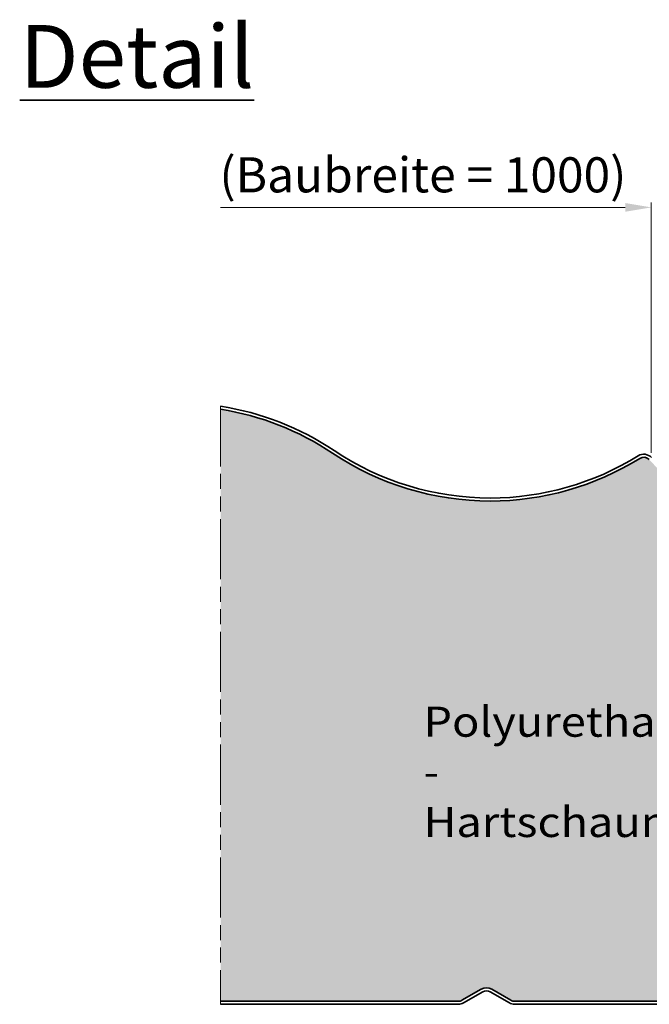
# Model space of a CAD drawing. Extents: x -1711 to 1052, y -1462 to 1186.
# Drawn here: x -1711 to -1585, y 0 to 197 of the extents above; entities that cross this region are included whole.
import ezdxf

# ---------------------------------------------------------------- set-up
doc = ezdxf.new("R2010")
doc.units = 0
doc.linetypes.add('AM_ISO09W050', pattern=[22.5, 12, -1.5, 3, -1.5, 3, -1.5])
doc.layers.get('DEFPOINTS').update_dxf_attribs({"linetype": 'CONTINUOUS'})
for name, color, linetype, lineweight in [('Aussenschale', 7, 'CONTINUOUS', 35), ('Bemaßung', 1, 'CONTINUOUS', 18), ('Innenschale', 7, 'CONTINUOUS', 35), ('Text', 7, 'CONTINUOUS', 35)]:
    doc.layers.add(name, color=color, linetype=linetype, lineweight=lineweight)
doc.layers.add('Schraffur', color=7, linetype='CONTINUOUS', lineweight=9, true_color=0xbdbdbd)
doc.layers.add('Schraffur Schaum', color=7, linetype='CONTINUOUS', lineweight=9, true_color=0xede3a5)
doc.styles.add('Arial', font='ARIALN.TTF')
doc.styles.get("Standard").update_dxf_attribs({"font": 'ARIALN.TTF'})
doc.dimstyles.new('AM_DIN$0', dxfattribs={"dimtxt": 3.5, "dimasz": 2, "dimexe": 1, "dimexo": 0, "dimgap": 1.5, "dimtad": 1, "dimdsep": 46, "dimtxsty": 'Standard', "dimcen": 0, "dimclrd": 256, "dimclre": 256, "dimclrt": 2, "dimazin": 2, "dimtp": 0.1, "dimtm": 0.1, "dimtfac": 0.71, "dimtmove": 0, "dimatfit": 3, "dimldrblk": 'NONE', "dimfxl": 1, "dimlwd": -1, "dimlwe": -1, "dimarcsym": 0})

# ---------------------------------------------------------------- blocks, each defined once
blk = doc.blocks.new('*D19')
at = {"layer": 'Bemaßung', "color": 1}
for p, q in [((-1584.735958598307, 110.1151082403522), (-1584.735958598307, 160.0777653171681)), ((-1589.935958598307, 159.0777653171681), (-1670.582086421062, 159.0777653171681))]:
    blk.add_line(p, q, dxfattribs=at)
blk.add_solid([(-1589.935958598307, 159.9444319838348), (-1589.935958598307, 158.2110986505014), (-1584.735958598307, 159.0777653171681)], dxfattribs=at)
at = {"layer": 'DEFPOINTS', "color": 0}
for p in [(-1670.582086421062, 159.0777653171681), (-1670.582086421062, 119.414012563009), (-1584.735958598307, 110.1151082403522)]:
    blk.add_point(p, dxfattribs=at)
at = {"layer": 'Bemaßung', "color": 1, "insert": (-1630.259022509684, 164.6664419883823), "char_height": 7, "attachment_point": 5, "style": 'Arial'}
blk.add_mtext('(Baubreite = {1000})', dxfattribs=at)
blk = doc.blocks.new('_None')

msp = doc.modelspace()

# ---------------------------------------------------------------- hatches: boundary and pattern name
at = {"layer": 'Schraffur Schaum'}
h = msp.add_hatch(color=256, dxfattribs=at)
edge = h.paths.add_edge_path()
edge.add_arc((-1623.20239773894, 2.138978988610508), 1.439065853291252, 269.3489324111453, 300.6510611895025)
edge.add_line((-1622.468750030394, 0.9009678538245554), (-1618.643871575198, 3.109262127269756))
edge.add_arc((-1617.59387987457, 1.296326253557861), 2.095046312991578, 60.08976479202488, 120.07798482043151, ccw=False)
edge.add_line((-1616.549200549508, 3.112328500628783), (-1612.719012915698, 0.900968027442961))
edge.add_arc((-1611.933451752928, 2.332721496897174), 1.633102672138817, 241.2477142429282, 268.7523057462166)
edge.add_line((-1611.969011994854, 0.7000060266019827), (-1568.546310722393, 0.7000123143251575))
edge.add_line((-1568.546310722393, 0.7000123143251575), (-1568.160809192576, 0.922581572762283))
edge.add_line((-1568.160809192576, 0.922581572762283), (-1568.160809192576, 1.740252032963326))
edge.add_line((-1568.160809192576, 1.740252032963326), (-1568.737062131938, 2.072951593057951))
edge.add_line((-1568.737062131938, 2.072951593057951), (-1568.737062131938, 2.206963904543954))
edge.add_line((-1568.737062131938, 2.206963904543954), (-1568.160809192576, 2.539663464624027))
edge.add_line((-1568.160809192576, 2.539663464624027), (-1568.160809192576, 3.35733392482507))
edge.add_line((-1568.160809192576, 3.35733392482507), (-1568.737062131938, 3.690033484919695))
edge.add_line((-1568.737062131938, 3.690033484919695), (-1568.737062131938, 3.824045796405699))
edge.add_line((-1568.737062131938, 3.824045796405699), (-1568.160809192576, 4.156745356500323))
edge.add_line((-1568.160809192576, 4.156745356500323), (-1568.160809192576, 4.974415816686815))
edge.add_line((-1568.160809192576, 4.974415816686815), (-1568.737062131938, 5.307115376781439))
edge.add_line((-1568.737062131938, 5.307115376781439), (-1568.737062131938, 5.441127688274719))
edge.add_line((-1568.737062131938, 5.441127688274719), (-1568.160809192576, 5.773827248362068))
edge.add_line((-1568.160809192576, 5.773827248362068), (-1568.160809192576, 6.591497708563111))
edge.add_line((-1568.160809192576, 6.591497708563111), (-1568.737062131938, 6.924197268657736))
edge.add_line((-1568.737062131938, 6.924197268657736), (-1568.737062131938, 7.058209580136463))
edge.add_line((-1568.737062131938, 7.058209580136463), (-1568.160809192576, 7.390909140231088))
edge.add_line((-1568.160809192576, 7.390909140231088), (-1568.160809192576, 8.208579600432131))
edge.add_line((-1568.160809192576, 8.208579600432131), (-1568.737062131938, 8.54127916051948))
edge.add_line((-1568.737062131938, 8.54127916051948), (-1568.737062131938, 8.675291471998207))
edge.add_line((-1568.737062131938, 8.675291471998207), (-1568.160809192576, 9.007991032092832))
edge.add_line((-1568.160809192576, 9.007991032092832), (-1568.160809192576, 9.825661492293875))
edge.add_line((-1568.160809192576, 9.825661492293875), (-1568.737062131938, 10.1583610523885))
edge.add_line((-1568.737062131938, 10.1583610523885), (-1568.737062131938, 10.29237336386723))
edge.add_line((-1568.737062131938, 10.29237336386723), (-1568.160809192576, 10.62507292396185))
edge.add_line((-1568.160809192576, 10.62507292396185), (-1568.160809192576, 11.4427433841629))
edge.add_line((-1568.160809192576, 11.4427433841629), (-1568.737062131938, 11.77544294425752))
edge.add_line((-1568.737062131938, 11.77544294425752), (-1568.737062131938, 11.90945525572897))
edge.add_line((-1568.737062131938, 11.90945525572897), (-1568.160809192576, 12.2421548158236))
edge.add_line((-1568.160809192576, 12.2421548158236), (-1568.160809192576, 13.05982527602464))
edge.add_line((-1568.160809192576, 13.05982527602464), (-1568.737062131938, 13.39252483611926))
edge.add_line((-1568.737062131938, 13.39252483611926), (-1568.737062131938, 13.52653714760527))
edge.add_line((-1568.737062131938, 13.52653714760527), (-1568.160809192576, 13.85923670769989))
edge.add_line((-1568.160809192576, 13.85923670769989), (-1568.160809192576, 14.67690716790094))
edge.add_line((-1568.160809192576, 14.67690716790094), (-1568.737062131938, 15.00960672799556))
edge.add_line((-1568.737062131938, 15.00960672799556), (-1568.737062131938, 15.14361903947429))
edge.add_line((-1568.737062131938, 15.14361903947429), (-1568.160809192576, 15.47631859956164))
edge.add_line((-1568.160809192576, 15.47631859956164), (-1568.160809192576, 16.29398905976268))
edge.add_line((-1568.160809192576, 16.29398905976268), (-1568.737062131938, 16.6266886198573))
edge.add_line((-1568.737062131938, 16.6266886198573), (-1568.737062131938, 16.76070093133603))
edge.add_line((-1568.737062131938, 16.76070093133603), (-1568.160809192576, 17.09340049143066))
edge.add_line((-1568.160809192576, 17.09340049143066), (-1568.160809192576, 17.9110709516317))
edge.add_line((-1568.160809192576, 17.9110709516317), (-1568.737062131938, 18.24377051172632))
edge.add_line((-1568.737062131938, 18.24377051172632), (-1568.737062131938, 18.37778282320505))
edge.add_line((-1568.737062131938, 18.37778282320505), (-1568.160809192576, 18.71048238329968))
edge.add_line((-1568.160809192576, 18.71048238329968), (-1568.160809192576, 19.52815284350072))
edge.add_line((-1568.160809192576, 19.52815284350072), (-1568.737062131938, 19.86085240358807))
edge.add_line((-1568.737062131938, 19.86085240358807), (-1568.737062131938, 19.9948647150668))
edge.add_line((-1568.737062131938, 19.9948647150668), (-1568.160809192576, 20.32756427516142))
edge.add_line((-1568.160809192576, 20.32756427516142), (-1568.160809192576, 21.14523473536246))
edge.add_line((-1568.160809192576, 21.14523473536246), (-1568.737062131938, 21.47793429545709))
edge.add_line((-1568.737062131938, 21.47793429545709), (-1568.737062131938, 21.61194660694309))
edge.add_line((-1568.737062131938, 21.61194660694309), (-1568.160809192576, 21.94464616703772))
edge.add_line((-1568.160809192576, 21.94464616703772), (-1568.160809192576, 22.76231662723876))
edge.add_line((-1568.160809192576, 22.76231662723876), (-1568.737062131938, 23.09501618733339))
edge.add_line((-1568.737062131938, 23.09501618733339), (-1568.737062131938, 23.22902849880484))
edge.add_line((-1568.737062131938, 23.22902849880484), (-1568.160809192576, 23.56172805889946))
edge.add_line((-1568.160809192576, 23.56172805889946), (-1568.160809192576, 24.3793985191005))
edge.add_line((-1568.160809192576, 24.3793985191005), (-1568.737062131938, 24.71209807919513))
edge.add_line((-1568.737062131938, 24.71209807919513), (-1568.737062131938, 24.84611039067386))
edge.add_line((-1568.737062131938, 24.84611039067386), (-1568.160809192576, 25.17880995076848))
edge.add_line((-1568.160809192576, 25.17880995076848), (-1568.160809192576, 25.99648041096953))
edge.add_line((-1568.160809192576, 25.99648041096953), (-1568.737062131938, 26.32917997106415))
edge.add_line((-1568.737062131938, 26.32917997106415), (-1568.737062131938, 26.46319228254288))
edge.add_line((-1568.737062131938, 26.46319228254288), (-1568.160809192576, 26.79589184263023))
edge.add_line((-1568.160809192576, 26.79589184263023), (-1568.160809192576, 27.61356230283855))
edge.add_line((-1568.160809192576, 27.61356230283855), (-1568.737062131938, 27.94626186292589))
edge.add_line((-1568.737062131938, 27.94626186292589), (-1568.737062131938, 28.08027417440462))
edge.add_line((-1568.737062131938, 28.08027417440462), (-1568.160809192576, 28.41297373449925))
edge.add_line((-1568.160809192576, 28.41297373449925), (-1568.160809192576, 29.23064419470029))
edge.add_line((-1568.160809192576, 29.23064419470029), (-1568.737062131938, 29.56334375479491))
edge.add_line((-1568.737062131938, 29.56334375479491), (-1568.737062131938, 29.69735606628092))
edge.add_line((-1568.737062131938, 29.69735606628092), (-1568.160809192576, 30.03005562637554))
edge.add_line((-1568.160809192576, 30.03005562637554), (-1568.160809192576, 30.86929134773527))
edge.add_line((-1568.160809192576, 30.86929134773527), (-1568.592998897099, 31.11881631560391))
edge.add_line((-1568.592998897099, 31.11881631560391), (-1568.592998897099, 31.41917840712995))
edge.add_line((-1568.592998897099, 31.41917840712995), (-1568.160809192576, 31.58875222558709))
edge.add_line((-1568.160809192576, 31.58875222558709), (-1568.299288581122, 31.82860567387098))
edge.add_line((-1568.299288581122, 31.82860567387098), (-1568.299288581096, 97.78645716790318))
edge.add_arc((-1568.872911327977, 96.78973406479786), 1.150000000001183, 60.0792017532024, 90.0000000000453)
edge.add_line((-1568.872911327978, 97.93973406479904), (-1574.398037593826, 97.93973406479786))
edge.add_arc((-1574.398037593826, 100.0397340647978), 2.099999999999952, 180.0000000000004, 270, ccw=False)
edge.add_line((-1576.498037593826, 100.0397340647978), (-1576.498037593825, 103.1397340647964))
edge.add_arc((-1577.998037593825, 103.1397340647964), 1.5, 0, 90.00000000003473)
edge.add_line((-1577.998037593826, 104.6397340647964), (-1580.388806446565, 104.6397340647949))
edge.add_arc((-1580.388806446565, 106.7397340647951), 2.100000000000165, 222.9530383272283, 270, ccw=False)
edge.add_line((-1581.925822583529, 105.3087968213384), (-1585.140542754218, 108.7618320964807))
edge.add_arc((-1586.238411423478, 107.7397340654403), 1.499999999999906, 42.95303832723399, 121.8841540277605)
edge.add_arc((-1616.846131028617, 156.9434191167616), 56.44683012949365, 270.00190369165546, 301.88415403423903, ccw=False)
edge.add_arc((-1616.842380059275, 156.9434191163792), 56.44683012911143, 236.1757050400489, 269.99809630846045, ccw=False)
edge.add_arc((-1679.331114657463, 63.6844301805638), 55.81216046412953, 56.17570456953163, 80.98120466136949)
edge.add_line((-1670.582086421062, 118.8065832643504), (-1670.582086421062, 0.7000060432712019))
edge.add_line((-1670.582086421062, 0.7000060432712019), (-1623.218749885295, 0.7000060432712019))

# ---------------------------------------------------------------- linework, layer by layer
at = {"layer": 'Aussenschale', "ltscale": 25.39999961853027}
for points in [[(-1647.926597417951, 110.5468689561676, 0.1091011711615684), (-1670.582086421062, 119.414012563009, 0.1091011711615684)], [(-1648.260526437247, 110.0483798286732, 0.1086746737200919), (-1670.582086421062, 118.8065832643503, 0.1086746737200919)], [(-1587.030716702247, 109.0134107690174, -0.140016944643075), (-1616.844255543889, 100.4965890184249, -0.1486432107576734), (-1648.260526437327, 110.0483798287096)], [(-1587.347638813335, 109.5228814496877, -0.1400168536538091), (-1616.844255543889, 101.0965890184234, -0.1486432808423035), (-1647.926597418191, 110.5468689563204)]]:
    msp.add_lwpolyline(points, format="xyb", dxfattribs=at)
for radius in [2.1, 1.5]:
    msp.add_arc((-1586.238411422877, 107.7397340647949), radius, 42.9530383272982, 121.8841540343947, dxfattribs=at)
at = {"layer": 'Innenschale', "ltscale": 25.39999961853027}
for p, q in [((-1622.468750030435, 0.9009678538006085), (-1618.643871575208, 3.109262127263861)), ((-1618.343871555109, 2.589646896611299), (-1622.16875008848, 0.3813525780080056)), ((-1613.013578453923, 0.3782260040626682), (-1616.843871454628, 2.589646896611299)), ((-1616.549200550879, 3.112328501420194), (-1612.719012915695, 0.900968027441337)), ((-1670.582086421062, 0.7000060432712019), (-1623.186045592854, 0.7000060432712019)), ((-1623.216218345871, 0.1000075691501081), (-1670.582086421062, 0.1000075691501081)), ((-1559.165678837271, 0.1000137680331648), (-1611.971533043434, 0.100007555609551)), ((-1611.969011994755, 0.700006026601983), (-1559.165678751669, 0.7000136726657331))]:
    msp.add_line(p, q, dxfattribs=at)
for centre, radius, start, end in [((-1617.59387987457, 1.296326253557851), 2.0950463129915, 60.08976483535272, 120.0779848207318), ((-1617.593871504861, 1.290608819939877), 1.5, 59.99999778371886, 120.0000022162811), ((-1623.20239773894, 2.13897898861083), 1.439065853291575, 269.3489324111936, 300.6510611875588), ((-1623.218749885295, 2.200006043271202), 2.1, 270, 299.9999935986731), ((-1611.969012760084, 2.200006043271202), 2.1, 239.9999931364864, 270), ((-1611.933451752928, 2.33272149689779), 1.633102672139468, 241.2477142431507, 268.75227889269)]:
    msp.add_arc(centre, radius, start, end, dxfattribs=at)
at = {"layer": 'Schraffur', "color": 3, "linetype": 'AM_ISO09W050'}
msp.add_line((-1670.582086421062, 119.414012563009), (-1670.582086421062, 0.1000075691501081), dxfattribs=at)

# ---------------------------------------------------------------- texts
at = {"layer": 'Text', "attachment_point": 1, "style": 'Arial'}
for s, insert, char_height, width in [('{\\fArial Narrow|b1|i0|c0|p34;\\LDetail}', (-1710.612729212798, 195.4477507005815), 12.5, 303.5815092044236), ('{\\W1.1;Polyurethan -\\PHartschaum}', (-1630.145937774861, 59.47689676206213), 6, 48.51675045508364)]:
    msp.add_mtext(s, dxfattribs=dict(at, insert=insert, char_height=char_height, width=width))

# ---------------------------------------------------------------- dimensions: what is measured, and where the dimension line sits
at = {"layer": 'Bemaßung', "color": 1}
dim = msp.add_linear_dim(base=(-1670.582086421062, 159.0777653171681), p1=(-1584.735958598307, 110.1151082403522), p2=(-1670.582086421062, 119.414012563009), text='(Baubreite = {1000})', dimstyle='AM_DIN$0', override={"dimscale": 2, "dimtxt": 3.5, "dimasz": 2.6, "dimexe": 0.5, "dimgap": 0.5, "dimtxsty": 'Arial', "dimblk2": 'None', "dimsah": 1, "dimse2": 1, "dimclrd": 1, "dimclre": 1, "dimclrt": 1, "dimtp": 1, "dimtm": 1}, dxfattribs=at)
dim.commit()
dim.dimension.update_dxf_attribs({"geometry": '*D19', "text_midpoint": (-1630.259022509684, 159.0777653171681), "dimtype": 160})

doc.saveas('drawing.dxf')
